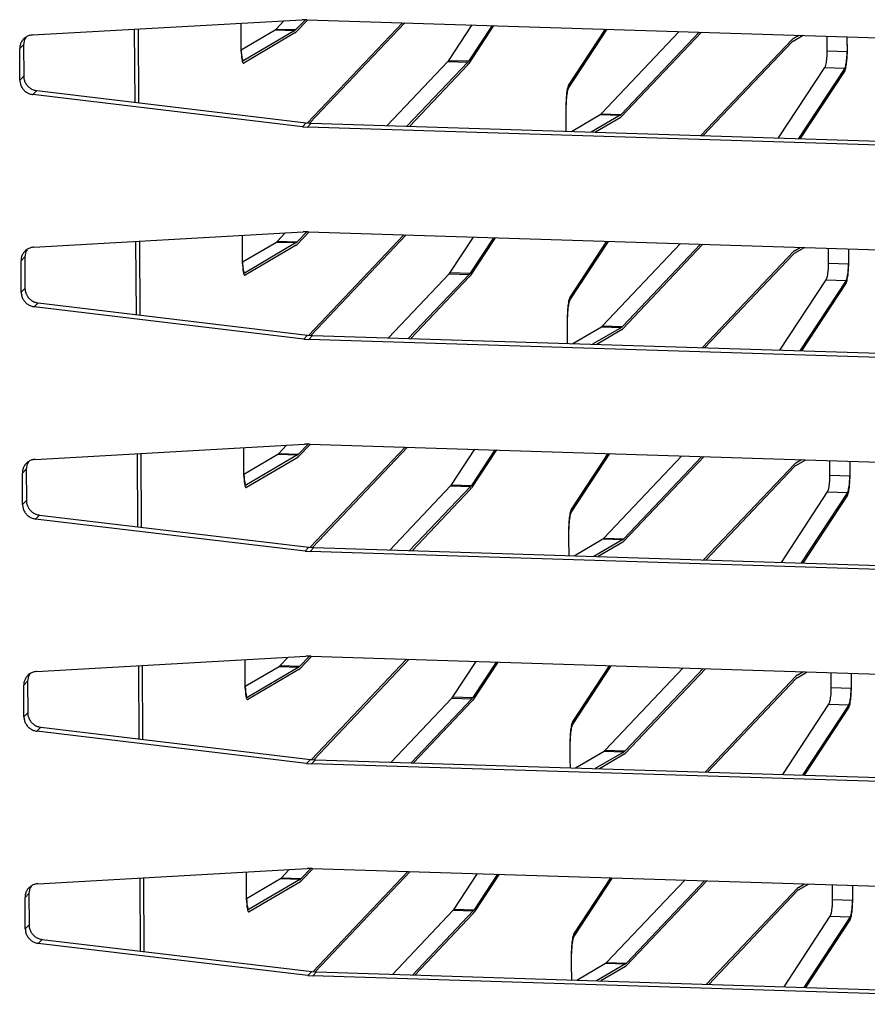
# Model space of a CAD drawing. Units: millimetres. Extents: x 169 to 334, y 348 to 515.
# Drawn here: x 224 to 226, y 375 to 378 of the extents above; entities that cross this region are included whole.
import ezdxf

# ---------------------------------------------------------------- set-up
doc = ezdxf.new("R2010")
doc.units = ezdxf.units.MM

# ---------------------------------------------------------------- blocks, each defined once
blk = doc.blocks.new('722307_01__127', base_point=(2650.443, 4310.558))
at = {"color": 7, "linetype": 'Continuous'}
for p, q in [((2693.409, 4538.832), (2693.407, 4539.085)), ((2694.619, 4538.882), (2694.891, 4539.169)), ((2695.634, 4539.206), (2695.307, 4538.861)), ((2695.705, 4535.629), (2699, 4539.102)), ((2700.605, 4537.798), (2701.411, 4539.026)), ((2702.099, 4539.004), (2701.293, 4537.777)), ((2689.738, 4536.34), (2689.722, 4538.877)), ((2689.869, 4536.325), (2689.853, 4538.884)), ((2693.413, 4538.191), (2693.409, 4538.832)), ((2693.414, 4538.167), (2694.586, 4538.855)), ((2695.274, 4538.834), (2693.501, 4537.792)), ((2694.586, 4538.855), (2694.619, 4538.882)), ((2695.274, 4538.834), (2695.307, 4538.861)), ((2704.748, 4536.925), (2706.032, 4538.881)), ((2705.879, 4535.948), (2708.585, 4538.8)), ((2709.273, 4538.778), (2706.567, 4535.927)), ((2712.529, 4538.552), (2712.73, 4538.67)), ((2713.707, 4538.442), (2713.706, 4538.639)), ((2714.394, 4538.617), (2714.397, 4538.104)), ((2709.336, 4535.194), (2712.496, 4538.525)), ((2712.529, 4538.552), (2712.496, 4538.525)), ((2713.709, 4538.126), (2713.707, 4538.442)), ((2698.466, 4535.537), (2700.572, 4537.756)), ((2701.26, 4537.735), (2699.154, 4535.515)), ((2700.572, 4537.756), (2700.605, 4537.798)), ((2701.26, 4537.735), (2701.293, 4537.777)), ((2712.026, 4535.11), (2713.628, 4537.548)), ((2714.315, 4537.527), (2712.714, 4535.088)), ((2704.668, 4535.946), (2704.666, 4536.347)), ((2704.672, 4535.341), (2704.668, 4535.946)), ((2704.849, 4535.336), (2705.846, 4535.921)), ((2706.534, 4535.9), (2705.537, 4535.314)), ((2705.846, 4535.921), (2705.879, 4535.948)), ((2706.534, 4535.9), (2706.567, 4535.927)), ((2694.666, 4531.532), (2694.938, 4531.818)), ((2695.681, 4531.855), (2695.353, 4531.51)), ((2695.751, 4528.279), (2699.047, 4531.751)), ((2689.785, 4528.99), (2689.768, 4531.526)), ((2689.916, 4528.974), (2689.9, 4531.533)), ((2693.459, 4530.84), (2693.454, 4531.734)), ((2693.461, 4530.816), (2694.633, 4531.505)), ((2695.321, 4531.483), (2693.547, 4530.442)), ((2694.633, 4531.505), (2694.666, 4531.532)), ((2695.321, 4531.483), (2695.353, 4531.51)), ((2700.652, 4530.448), (2701.458, 4531.675)), ((2702.146, 4531.654), (2701.339, 4530.426)), ((2704.794, 4529.574), (2706.079, 4531.53)), ((2705.925, 4528.597), (2708.632, 4531.449)), ((2709.32, 4531.428), (2706.613, 4528.576)), ((2709.383, 4527.844), (2712.543, 4531.174)), ((2712.576, 4531.201), (2712.543, 4531.174)), ((2712.576, 4531.201), (2712.777, 4531.319)), ((2713.756, 4530.775), (2713.753, 4531.288)), ((2714.441, 4531.266), (2714.444, 4530.754)), ((2698.513, 4528.186), (2700.619, 4530.406)), ((2701.307, 4530.384), (2699.2, 4528.164)), ((2700.619, 4530.406), (2700.652, 4530.448)), ((2701.307, 4530.384), (2701.339, 4530.426)), ((2712.073, 4527.759), (2713.674, 4530.198)), ((2714.362, 4530.176), (2712.761, 4527.737)), ((2704.715, 4528.595), (2704.713, 4528.996)), ((2704.719, 4527.99), (2704.715, 4528.595)), ((2704.896, 4527.985), (2705.893, 4528.571)), ((2706.58, 4528.549), (2705.583, 4527.963)), ((2705.893, 4528.571), (2705.925, 4528.597)), ((2706.58, 4528.549), (2706.613, 4528.576)), ((2693.504, 4523.844), (2693.5, 4524.384)), ((2694.712, 4524.181), (2694.984, 4524.468)), ((2695.727, 4524.504), (2695.4, 4524.159)), ((2695.798, 4520.928), (2699.093, 4524.401)), ((2700.698, 4523.097), (2701.505, 4524.325)), ((2702.192, 4524.303), (2701.386, 4523.075)), ((2689.831, 4521.639), (2689.815, 4524.175)), ((2689.962, 4521.623), (2689.946, 4524.183)), ((2693.507, 4523.466), (2694.679, 4524.154)), ((2695.367, 4524.132), (2693.594, 4523.091)), ((2694.679, 4524.154), (2694.712, 4524.181)), ((2695.367, 4524.132), (2695.4, 4524.159)), ((2704.841, 4522.223), (2706.125, 4524.179)), ((2705.972, 4521.247), (2708.679, 4524.099)), ((2709.366, 4524.077), (2706.66, 4521.225)), ((2712.623, 4523.85), (2712.823, 4523.968)), ((2713.803, 4523.425), (2713.799, 4523.937)), ((2714.487, 4523.916), (2714.491, 4523.403)), ((2693.506, 4523.49), (2693.504, 4523.844)), ((2709.429, 4520.493), (2712.59, 4523.823)), ((2712.623, 4523.85), (2712.59, 4523.823)), ((2698.559, 4520.835), (2700.666, 4523.055)), ((2701.353, 4523.033), (2699.247, 4520.814)), ((2700.666, 4523.055), (2700.698, 4523.097)), ((2701.353, 4523.033), (2701.386, 4523.075)), ((2712.12, 4520.408), (2713.721, 4522.847)), ((2714.409, 4522.825), (2712.807, 4520.387)), ((2704.762, 4521.216), (2704.759, 4521.646)), ((2704.766, 4520.64), (2704.762, 4521.216)), ((2704.942, 4520.634), (2705.939, 4521.22)), ((2706.627, 4521.198), (2705.63, 4520.613)), ((2705.939, 4521.22), (2705.972, 4521.247)), ((2706.627, 4521.198), (2706.66, 4521.225)), ((2694.759, 4516.83), (2695.031, 4517.117)), ((2695.774, 4517.154), (2695.447, 4516.809)), ((2689.878, 4514.288), (2689.862, 4516.825)), ((2690.009, 4514.273), (2689.993, 4516.832)), ((2693.551, 4516.455), (2693.547, 4517.033)), ((2693.554, 4516.115), (2694.726, 4516.803)), ((2695.414, 4516.782), (2693.641, 4515.74)), ((2694.726, 4516.803), (2694.759, 4516.83)), ((2695.414, 4516.782), (2695.447, 4516.809)), ((2695.845, 4513.577), (2699.14, 4517.05)), ((2700.745, 4515.746), (2701.551, 4516.974)), ((2702.239, 4516.952), (2701.433, 4515.725)), ((2704.888, 4514.872), (2706.172, 4516.828)), ((2706.019, 4513.896), (2708.725, 4516.748)), ((2693.553, 4516.139), (2693.551, 4516.455)), ((2709.413, 4516.726), (2706.707, 4513.874)), ((2709.476, 4513.142), (2712.636, 4516.473)), ((2712.669, 4516.5), (2712.636, 4516.473)), ((2712.669, 4516.5), (2712.87, 4516.618)), ((2713.847, 4516.439), (2713.846, 4516.587)), ((2713.849, 4516.074), (2713.847, 4516.439)), ((2714.534, 4516.565), (2714.537, 4516.052)), ((2700.712, 4515.704), (2700.745, 4515.746)), ((2701.4, 4515.682), (2701.433, 4515.725)), ((2698.606, 4513.485), (2700.712, 4515.704)), ((2701.4, 4515.682), (2699.294, 4513.463)), ((2712.166, 4513.057), (2713.768, 4515.496)), ((2714.455, 4515.475), (2712.854, 4513.036)), ((2704.81, 4513.57), (2704.806, 4514.295)), ((2704.989, 4513.284), (2705.986, 4513.869)), ((2706.674, 4513.848), (2705.677, 4513.262)), ((2705.986, 4513.869), (2706.019, 4513.896)), ((2706.674, 4513.848), (2706.707, 4513.874)), ((2704.812, 4513.289), (2704.81, 4513.57)), ((2693.598, 4509.101), (2693.594, 4509.682)), ((2694.806, 4509.48), (2695.078, 4509.766)), ((2695.821, 4509.803), (2695.493, 4509.458)), ((2695.891, 4506.227), (2699.187, 4509.699)), ((2700.792, 4508.396), (2701.598, 4509.623)), ((2702.286, 4509.602), (2701.479, 4508.374)), ((2689.925, 4506.938), (2689.908, 4509.474)), ((2690.056, 4506.922), (2690.04, 4509.481)), ((2693.601, 4508.764), (2694.773, 4509.453)), ((2695.461, 4509.431), (2693.687, 4508.389)), ((2694.773, 4509.453), (2694.806, 4509.48)), ((2695.461, 4509.431), (2695.493, 4509.458)), ((2704.934, 4507.522), (2706.219, 4509.478)), ((2706.065, 4506.545), (2708.772, 4509.397)), ((2709.46, 4509.376), (2706.753, 4506.524)), ((2712.716, 4509.149), (2712.917, 4509.267)), ((2713.896, 4508.723), (2713.893, 4509.236)), ((2693.599, 4508.788), (2693.598, 4509.101)), ((2709.523, 4505.792), (2712.683, 4509.122)), ((2712.716, 4509.149), (2712.683, 4509.122)), ((2714.581, 4509.214), (2714.584, 4508.702)), ((2698.653, 4506.134), (2700.759, 4508.353)), ((2701.447, 4508.332), (2699.34, 4506.112)), ((2700.759, 4508.353), (2700.792, 4508.396)), ((2701.447, 4508.332), (2701.479, 4508.374)), ((2712.213, 4505.707), (2713.814, 4508.146)), ((2714.502, 4508.124), (2712.901, 4505.685)), ((2704.855, 4506.495), (2704.853, 4506.944)), ((2705.036, 4505.933), (2706.033, 4506.519)), ((2706.033, 4506.519), (2706.065, 4506.545)), ((2706.72, 4506.497), (2706.753, 4506.524)), ((2704.859, 4505.938), (2704.855, 4506.495)), ((2706.72, 4506.497), (2705.723, 4505.911))]:
    blk.add_line(p, q, dxfattribs=at)
at = {"color": 4, "linetype": 'Continuous'}
for p, q in [((2694.586, 4538.855), (2695.274, 4538.834)), ((2694.619, 4538.882), (2695.307, 4538.861)), ((2713.709, 4538.126), (2714.397, 4538.104)), ((2700.572, 4537.756), (2701.26, 4537.735)), ((2700.605, 4537.798), (2701.293, 4537.777)), ((2713.628, 4537.548), (2714.315, 4537.527)), ((2705.846, 4535.921), (2706.534, 4535.9)), ((2705.879, 4535.948), (2706.567, 4535.927)), ((2694.633, 4531.505), (2695.321, 4531.483)), ((2694.666, 4531.532), (2695.353, 4531.51)), ((2713.756, 4530.775), (2714.444, 4530.754)), ((2700.619, 4530.406), (2701.307, 4530.384)), ((2700.652, 4530.448), (2701.339, 4530.426)), ((2713.674, 4530.198), (2714.362, 4530.176)), ((2705.893, 4528.571), (2706.58, 4528.549)), ((2705.925, 4528.597), (2706.613, 4528.576)), ((2694.679, 4524.154), (2695.367, 4524.132)), ((2694.712, 4524.181), (2695.4, 4524.159)), ((2713.803, 4523.425), (2714.491, 4523.403)), ((2700.666, 4523.055), (2701.353, 4523.033)), ((2700.698, 4523.097), (2701.386, 4523.075)), ((2713.721, 4522.847), (2714.409, 4522.825)), ((2705.939, 4521.22), (2706.627, 4521.198)), ((2705.972, 4521.247), (2706.66, 4521.225)), ((2694.726, 4516.803), (2695.414, 4516.782)), ((2694.759, 4516.83), (2695.447, 4516.809)), ((2713.849, 4516.074), (2714.537, 4516.052)), ((2700.745, 4515.746), (2701.433, 4515.725)), ((2700.712, 4515.704), (2701.4, 4515.682)), ((2713.768, 4515.496), (2714.455, 4515.475)), ((2705.986, 4513.869), (2706.674, 4513.848)), ((2706.019, 4513.896), (2706.707, 4513.874)), ((2694.773, 4509.453), (2695.461, 4509.431)), ((2694.806, 4509.48), (2695.493, 4509.458)), ((2713.896, 4508.723), (2714.584, 4508.702)), ((2700.759, 4508.353), (2701.447, 4508.332)), ((2700.792, 4508.396), (2701.479, 4508.374)), ((2713.814, 4508.146), (2714.502, 4508.124)), ((2706.033, 4506.519), (2706.72, 4506.497)), ((2706.065, 4506.545), (2706.753, 4506.524))]:
    blk.add_line(p, q, dxfattribs=at)
at = {"color": 7, "linetype": 'Continuous'}
for points in [[(2693.413, 4538.191), (2693.416, 4538.074), (2693.425, 4537.97), (2693.439, 4537.886), (2693.457, 4537.826), (2693.478, 4537.794), (2693.501, 4537.792)], [(2713.628, 4537.548), (2713.65, 4537.597), (2713.67, 4537.673), (2713.687, 4537.769), (2713.7, 4537.882), (2713.707, 4538.003), (2713.709, 4538.126)], [(2714.315, 4537.527), (2714.338, 4537.576), (2714.358, 4537.651), (2714.375, 4537.748), (2714.388, 4537.86), (2714.395, 4537.981), (2714.397, 4538.104)], [(2704.748, 4536.925), (2704.725, 4536.876), (2704.705, 4536.8), (2704.688, 4536.704), (2704.676, 4536.591), (2704.668, 4536.47), (2704.666, 4536.347)], [(2693.459, 4530.84), (2693.463, 4530.723), (2693.472, 4530.62), (2693.486, 4530.535), (2693.504, 4530.475), (2693.525, 4530.443), (2693.547, 4530.442)], [(2713.674, 4530.198), (2713.697, 4530.247), (2713.717, 4530.322), (2713.734, 4530.419), (2713.746, 4530.531), (2713.754, 4530.652), (2713.756, 4530.775)], [(2714.362, 4530.176), (2714.384, 4530.225), (2714.405, 4530.3), (2714.422, 4530.397), (2714.434, 4530.509), (2714.442, 4530.631), (2714.444, 4530.754)], [(2704.794, 4529.574), (2704.772, 4529.525), (2704.752, 4529.45), (2704.735, 4529.353), (2704.722, 4529.24), (2704.715, 4529.119), (2704.713, 4528.996)], [(2693.506, 4523.49), (2693.51, 4523.373), (2693.519, 4523.269), (2693.533, 4523.184), (2693.551, 4523.124), (2693.572, 4523.093), (2693.594, 4523.091)], [(2713.721, 4522.847), (2713.743, 4522.896), (2713.763, 4522.971), (2713.78, 4523.068), (2713.793, 4523.18), (2713.801, 4523.302), (2713.803, 4523.425)], [(2714.409, 4522.825), (2714.431, 4522.874), (2714.451, 4522.949), (2714.468, 4523.046), (2714.481, 4523.159), (2714.488, 4523.28), (2714.491, 4523.403)], [(2704.841, 4522.223), (2704.819, 4522.174), (2704.798, 4522.099), (2704.782, 4522.002), (2704.769, 4521.89), (2704.761, 4521.768), (2704.759, 4521.646)], [(2693.553, 4516.139), (2693.556, 4516.022), (2693.565, 4515.918), (2693.579, 4515.834), (2693.597, 4515.774), (2693.618, 4515.742), (2693.641, 4515.74)], [(2713.768, 4515.496), (2713.79, 4515.545), (2713.81, 4515.62), (2713.827, 4515.717), (2713.84, 4515.83), (2713.847, 4515.951), (2713.849, 4516.074)], [(2714.455, 4515.475), (2714.478, 4515.524), (2714.498, 4515.599), (2714.515, 4515.696), (2714.528, 4515.808), (2714.535, 4515.929), (2714.537, 4516.052)], [(2704.888, 4514.872), (2704.865, 4514.823), (2704.845, 4514.748), (2704.828, 4514.652), (2704.816, 4514.539), (2704.808, 4514.418), (2704.806, 4514.295)], [(2693.599, 4508.788), (2693.603, 4508.671), (2693.612, 4508.567), (2693.626, 4508.483), (2693.644, 4508.423), (2693.665, 4508.391), (2693.687, 4508.389)], [(2713.814, 4508.146), (2713.837, 4508.195), (2713.857, 4508.27), (2713.874, 4508.367), (2713.886, 4508.479), (2713.894, 4508.6), (2713.896, 4508.723)], [(2714.502, 4508.124), (2714.524, 4508.173), (2714.545, 4508.248), (2714.562, 4508.345), (2714.574, 4508.457), (2714.582, 4508.579), (2714.584, 4508.702)], [(2704.934, 4507.522), (2704.912, 4507.473), (2704.892, 4507.398), (2704.875, 4507.301), (2704.862, 4507.188), (2704.855, 4507.067), (2704.853, 4506.944)]]:
    blk.add_spline(points, degree=3, dxfattribs=at)
blk = doc.blocks.new('722307_00__128', base_point=(2650.443, 4310.47))
at = {"color": 7, "linetype": 'Continuous'}
for p, q in [((2693.409, 4538.832), (2693.407, 4539.085)), ((2695.718, 4539.205), (2695.307, 4538.773)), ((2695.783, 4535.624), (2699.082, 4539.099)), ((2702.156, 4539.003), (2701.293, 4537.688)), ((2689.738, 4536.34), (2689.722, 4538.877)), ((2689.869, 4536.325), (2689.853, 4538.884)), ((2693.413, 4538.191), (2693.409, 4538.832)), ((2695.274, 4538.746), (2693.501, 4537.704)), ((2695.274, 4538.746), (2695.307, 4538.773)), ((2704.748, 4536.836), (2706.089, 4538.879)), ((2709.355, 4538.776), (2706.567, 4535.838)), ((2712.53, 4538.463), (2712.873, 4538.665)), ((2713.707, 4538.442), (2713.706, 4538.639)), ((2714.394, 4538.617), (2714.398, 4538.016)), ((2709.418, 4535.192), (2712.497, 4538.436)), ((2712.53, 4538.463), (2712.497, 4538.436)), ((2713.71, 4538.038), (2713.707, 4538.442)), ((2693.413, 4538.103), (2693.413, 4538.191)), ((2701.261, 4537.646), (2699.236, 4535.512)), ((2701.261, 4537.646), (2701.293, 4537.688)), ((2714.316, 4537.438), (2712.771, 4535.086)), ((2704.668, 4535.946), (2704.666, 4536.259)), ((2704.672, 4535.341), (2704.668, 4535.946)), ((2706.534, 4535.811), (2706.567, 4535.838)), ((2706.534, 4535.811), (2705.68, 4535.309)), ((2695.765, 4531.855), (2695.354, 4531.422)), ((2695.83, 4528.273), (2699.128, 4531.749)), ((2689.785, 4528.99), (2689.768, 4531.526)), ((2689.916, 4528.974), (2689.9, 4531.533)), ((2693.459, 4530.84), (2693.454, 4531.734)), ((2695.321, 4531.395), (2695.354, 4531.422)), ((2702.203, 4531.652), (2701.34, 4530.338)), ((2704.795, 4529.486), (2706.136, 4531.528)), ((2709.401, 4531.425), (2706.614, 4528.488)), ((2695.321, 4531.395), (2693.548, 4530.353)), ((2709.464, 4527.841), (2712.544, 4531.086)), ((2712.576, 4531.113), (2712.544, 4531.086)), ((2712.576, 4531.113), (2712.92, 4531.314)), ((2713.756, 4530.775), (2713.753, 4531.288)), ((2714.441, 4531.266), (2714.444, 4530.665)), ((2693.46, 4530.752), (2693.459, 4530.84)), ((2701.307, 4530.296), (2699.282, 4528.162)), ((2701.307, 4530.296), (2701.34, 4530.338)), ((2714.363, 4530.088), (2712.818, 4527.735)), ((2704.715, 4528.595), (2704.713, 4528.908)), ((2704.719, 4527.99), (2704.715, 4528.595)), ((2706.581, 4528.461), (2705.726, 4527.959)), ((2706.581, 4528.461), (2706.614, 4528.488)), ((2693.504, 4523.844), (2693.5, 4524.384)), ((2695.811, 4524.504), (2695.401, 4524.071)), ((2695.877, 4520.922), (2699.175, 4524.398)), ((2702.25, 4524.301), (2701.387, 4522.987)), ((2689.831, 4521.639), (2689.815, 4524.175)), ((2689.962, 4521.623), (2689.946, 4524.183)), ((2695.368, 4524.044), (2693.595, 4523.003)), ((2695.368, 4524.044), (2695.401, 4524.071)), ((2704.842, 4522.135), (2706.183, 4524.177)), ((2709.448, 4524.075), (2706.66, 4521.137)), ((2712.623, 4523.762), (2712.966, 4523.964)), ((2713.803, 4523.424), (2713.799, 4523.937)), ((2714.487, 4523.916), (2714.491, 4523.315)), ((2693.506, 4523.489), (2693.504, 4523.844)), ((2709.511, 4520.49), (2712.59, 4523.735)), ((2712.623, 4523.762), (2712.59, 4523.735)), ((2693.507, 4523.401), (2693.506, 4523.489)), ((2701.354, 4522.945), (2699.329, 4520.811)), ((2701.354, 4522.945), (2701.387, 4522.987)), ((2714.409, 4522.737), (2712.865, 4520.385)), ((2704.762, 4521.216), (2704.76, 4521.557)), ((2704.766, 4520.64), (2704.762, 4521.216)), ((2706.628, 4521.11), (2705.773, 4520.608)), ((2706.628, 4521.11), (2706.66, 4521.137)), ((2695.858, 4517.153), (2695.447, 4516.72)), ((2689.878, 4514.288), (2689.862, 4516.825)), ((2690.009, 4514.273), (2689.993, 4516.832)), ((2693.551, 4516.455), (2693.547, 4517.033)), ((2695.923, 4513.571), (2699.222, 4517.047)), ((2702.296, 4516.951), (2701.433, 4515.636)), ((2704.888, 4514.784), (2706.229, 4516.827)), ((2693.553, 4516.139), (2693.551, 4516.455)), ((2695.414, 4516.694), (2693.641, 4515.652)), ((2695.414, 4516.694), (2695.447, 4516.72)), ((2709.495, 4516.724), (2706.707, 4513.786)), ((2712.67, 4516.411), (2712.637, 4516.384)), ((2712.67, 4516.411), (2713.013, 4516.613)), ((2713.847, 4516.439), (2713.846, 4516.587)), ((2713.85, 4515.986), (2713.847, 4516.439)), ((2714.534, 4516.565), (2714.538, 4515.964)), ((2693.553, 4516.051), (2693.553, 4516.139)), ((2709.558, 4513.14), (2712.637, 4516.384)), ((2701.401, 4515.594), (2699.376, 4513.46)), ((2701.401, 4515.594), (2701.433, 4515.636)), ((2714.456, 4515.386), (2712.911, 4513.034)), ((2704.81, 4513.57), (2704.806, 4514.207)), ((2706.674, 4513.759), (2705.82, 4513.257)), ((2706.674, 4513.759), (2706.707, 4513.786)), ((2704.812, 4513.289), (2704.81, 4513.57)), ((2693.598, 4509.101), (2693.594, 4509.682)), ((2695.905, 4509.803), (2695.494, 4509.37)), ((2695.97, 4506.221), (2699.268, 4509.697)), ((2702.343, 4509.6), (2701.48, 4508.286)), ((2689.925, 4506.938), (2689.908, 4509.474)), ((2690.056, 4506.922), (2690.04, 4509.481)), ((2695.461, 4509.343), (2693.688, 4508.301)), ((2695.461, 4509.343), (2695.494, 4509.37)), ((2704.935, 4507.434), (2706.276, 4509.476)), ((2709.541, 4509.373), (2706.754, 4506.436)), ((2712.716, 4509.061), (2713.06, 4509.262)), ((2713.897, 4508.635), (2713.893, 4509.236)), ((2693.599, 4508.788), (2693.598, 4509.101)), ((2709.604, 4505.789), (2712.684, 4509.034)), ((2712.716, 4509.061), (2712.684, 4509.034)), ((2714.581, 4509.214), (2714.584, 4508.613)), ((2693.6, 4508.7), (2693.599, 4508.788)), ((2701.447, 4508.244), (2699.422, 4506.11)), ((2701.447, 4508.244), (2701.48, 4508.286)), ((2714.503, 4508.036), (2712.958, 4505.683)), ((2704.855, 4506.495), (2704.853, 4506.856)), ((2704.859, 4505.938), (2704.855, 4506.495)), ((2706.721, 4506.409), (2705.866, 4505.907)), ((2706.721, 4506.409), (2706.754, 4506.436))]:
    blk.add_line(p, q, dxfattribs=at)
for points in [[(2693.413, 4538.103), (2693.417, 4537.986), (2693.426, 4537.882), (2693.44, 4537.798), (2693.458, 4537.738), (2693.479, 4537.706), (2693.501, 4537.704)], [(2714.316, 4537.438), (2714.338, 4537.487), (2714.358, 4537.563), (2714.375, 4537.659), (2714.388, 4537.772), (2714.396, 4537.893), (2714.398, 4538.016)], [(2704.748, 4536.836), (2704.726, 4536.787), (2704.706, 4536.712), (2704.689, 4536.615), (2704.676, 4536.503), (2704.668, 4536.382), (2704.666, 4536.259)], [(2693.46, 4530.752), (2693.464, 4530.635), (2693.473, 4530.531), (2693.487, 4530.447), (2693.505, 4530.387), (2693.525, 4530.355), (2693.548, 4530.353)], [(2714.363, 4530.088), (2714.385, 4530.137), (2714.405, 4530.212), (2714.422, 4530.309), (2714.435, 4530.421), (2714.442, 4530.543), (2714.444, 4530.665)], [(2704.795, 4529.486), (2704.773, 4529.437), (2704.752, 4529.361), (2704.735, 4529.265), (2704.723, 4529.152), (2704.715, 4529.031), (2704.713, 4528.908)], [(2693.507, 4523.401), (2693.51, 4523.284), (2693.519, 4523.181), (2693.533, 4523.096), (2693.551, 4523.036), (2693.572, 4523.004), (2693.595, 4523.003)], [(2714.409, 4522.737), (2714.432, 4522.786), (2714.452, 4522.861), (2714.469, 4522.958), (2714.481, 4523.07), (2714.489, 4523.192), (2714.491, 4523.315)], [(2704.842, 4522.135), (2704.819, 4522.086), (2704.799, 4522.011), (2704.782, 4521.914), (2704.769, 4521.802), (2704.762, 4521.68), (2704.76, 4521.557)], [(2693.553, 4516.051), (2693.557, 4515.934), (2693.566, 4515.83), (2693.58, 4515.745), (2693.598, 4515.686), (2693.619, 4515.654), (2693.641, 4515.652)], [(2714.456, 4515.386), (2714.478, 4515.435), (2714.498, 4515.511), (2714.515, 4515.607), (2714.528, 4515.72), (2714.536, 4515.841), (2714.538, 4515.964)], [(2704.888, 4514.784), (2704.866, 4514.735), (2704.846, 4514.66), (2704.829, 4514.563), (2704.816, 4514.451), (2704.808, 4514.33), (2704.806, 4514.207)], [(2693.6, 4508.7), (2693.604, 4508.583), (2693.613, 4508.479), (2693.627, 4508.395), (2693.645, 4508.335), (2693.665, 4508.303), (2693.688, 4508.301)], [(2714.503, 4508.036), (2714.525, 4508.085), (2714.545, 4508.16), (2714.562, 4508.257), (2714.575, 4508.369), (2714.582, 4508.49), (2714.584, 4508.613)], [(2704.935, 4507.434), (2704.913, 4507.385), (2704.892, 4507.309), (2704.875, 4507.213), (2704.863, 4507.1), (2704.855, 4506.979), (2704.853, 4506.856)]]:
    blk.add_spline(points, degree=3, dxfattribs=at)
blk = doc.blocks.new('722309_00__134', base_point=(2676.45, 4296.09))
at = {"color": 7, "linetype": 'Continuous'}
for p, q in [((2686.185, 4538.677), (2695.513, 4539.204)), ((2695.686, 4539.206), (2695.513, 4539.204)), ((2695.686, 4539.206), (2726.869, 4538.224)), ((2685.948, 4538.587), (2685.907, 4538.526)), ((2685.907, 4538.526), (2685.871, 4538.34)), ((2685.871, 4538.34), (2685.878, 4537.25)), ((2685.747, 4537.113), (2685.74, 4538.203)), ((2695.537, 4535.495), (2686.199, 4536.61)), ((2686.329, 4536.748), (2695.667, 4535.632)), ((2695.667, 4535.632), (2695.84, 4535.619)), ((2695.84, 4535.619), (2727.023, 4534.637)), ((2695.537, 4535.495), (2695.709, 4535.482)), ((2726.893, 4534.5), (2695.709, 4535.482)), ((2686.232, 4531.326), (2695.56, 4531.854)), ((2695.732, 4531.856), (2695.56, 4531.854)), ((2695.732, 4531.856), (2726.916, 4530.874)), ((2685.954, 4531.176), (2685.917, 4530.989)), ((2685.994, 4531.236), (2685.954, 4531.176)), ((2685.794, 4529.762), (2685.787, 4530.852)), ((2685.917, 4530.989), (2685.924, 4529.899)), ((2686.376, 4529.397), (2695.714, 4528.282)), ((2695.583, 4528.144), (2686.245, 4529.26)), ((2695.583, 4528.144), (2695.756, 4528.131)), ((2695.714, 4528.282), (2695.886, 4528.269)), ((2726.939, 4527.149), (2695.756, 4528.131)), ((2695.886, 4528.269), (2727.07, 4527.287)), ((2686.279, 4523.975), (2695.606, 4524.503)), ((2695.779, 4524.505), (2695.606, 4524.503)), ((2695.779, 4524.505), (2726.962, 4523.523)), ((2686, 4523.825), (2685.964, 4523.639)), ((2685.964, 4523.639), (2685.971, 4522.548)), ((2686.041, 4523.885), (2686, 4523.825)), ((2685.841, 4522.411), (2685.834, 4523.501)), ((2695.63, 4520.794), (2686.292, 4521.909)), ((2686.422, 4522.046), (2695.76, 4520.931)), ((2695.76, 4520.931), (2695.933, 4520.918)), ((2695.933, 4520.918), (2727.116, 4519.936)), ((2695.63, 4520.794), (2695.803, 4520.781)), ((2726.986, 4519.799), (2695.803, 4520.781)), ((2686.325, 4516.625), (2695.653, 4517.152)), ((2695.826, 4517.154), (2695.653, 4517.152)), ((2695.826, 4517.154), (2727.009, 4516.172)), ((2686.047, 4516.474), (2686.011, 4516.288)), ((2686.088, 4516.534), (2686.047, 4516.474)), ((2685.887, 4515.061), (2685.88, 4516.151)), ((2686.011, 4516.288), (2686.018, 4515.198)), ((2686.469, 4514.696), (2695.807, 4513.58)), ((2695.677, 4513.443), (2686.339, 4514.558)), ((2695.677, 4513.443), (2695.849, 4513.43)), ((2695.807, 4513.58), (2695.98, 4513.567)), ((2727.033, 4512.448), (2695.849, 4513.43)), ((2695.98, 4513.567), (2727.163, 4512.585)), ((2686.372, 4509.274), (2695.7, 4509.801)), ((2695.872, 4509.804), (2695.7, 4509.801)), ((2695.872, 4509.804), (2727.056, 4508.822)), ((2686.094, 4509.124), (2686.057, 4508.937)), ((2686.057, 4508.937), (2686.064, 4507.847)), ((2686.134, 4509.184), (2686.094, 4509.124)), ((2685.934, 4507.71), (2685.927, 4508.8)), ((2695.723, 4506.092), (2686.385, 4507.208)), ((2686.516, 4507.345), (2695.854, 4506.23)), ((2695.854, 4506.23), (2696.026, 4506.217)), ((2696.026, 4506.217), (2727.21, 4505.234)), ((2695.723, 4506.092), (2695.896, 4506.079)), ((2727.079, 4505.097), (2695.896, 4506.079))]:
    blk.add_line(p, q, dxfattribs=at)
at = {"color": 4, "linetype": 'Continuous'}
for p, q in [((2685.74, 4538.203), (2685.871, 4538.34)), ((2685.747, 4537.113), (2685.878, 4537.25)), ((2686.199, 4536.61), (2686.329, 4536.748)), ((2695.537, 4535.495), (2695.667, 4535.632)), ((2695.709, 4535.482), (2695.84, 4535.619)), ((2685.787, 4530.852), (2685.917, 4530.989)), ((2685.794, 4529.762), (2685.924, 4529.899)), ((2686.245, 4529.26), (2686.376, 4529.397)), ((2695.583, 4528.144), (2695.714, 4528.282)), ((2695.756, 4528.131), (2695.886, 4528.269)), ((2685.834, 4523.501), (2685.964, 4523.639)), ((2685.841, 4522.411), (2685.971, 4522.548)), ((2686.292, 4521.909), (2686.422, 4522.046)), ((2695.63, 4520.794), (2695.76, 4520.931)), ((2695.803, 4520.781), (2695.933, 4520.918)), ((2685.88, 4516.151), (2686.011, 4516.288)), ((2685.887, 4515.061), (2686.018, 4515.198)), ((2686.339, 4514.558), (2686.469, 4514.696)), ((2695.677, 4513.443), (2695.807, 4513.58)), ((2695.849, 4513.43), (2695.98, 4513.567)), ((2685.927, 4508.8), (2686.057, 4508.937)), ((2685.934, 4507.71), (2686.064, 4507.847)), ((2686.385, 4507.208), (2686.516, 4507.345)), ((2695.723, 4506.092), (2695.854, 4506.23)), ((2695.896, 4506.079), (2696.026, 4506.217))]:
    blk.add_line(p, q, dxfattribs=at)
at = {"color": 7, "linetype": 'Continuous'}
for points in [[(2686.185, 4538.677), (2686.067, 4538.655), (2685.959, 4538.605), (2685.867, 4538.53), (2685.798, 4538.433), (2685.755, 4538.322), (2685.74, 4538.203)], [(2685.878, 4537.25), (2685.893, 4537.13), (2685.938, 4537.016), (2686.009, 4536.915), (2686.101, 4536.834), (2686.21, 4536.777), (2686.329, 4536.748)], [(2685.747, 4537.113), (2685.763, 4536.992), (2685.808, 4536.878), (2685.878, 4536.778), (2685.971, 4536.696), (2686.08, 4536.639), (2686.199, 4536.61)], [(2686.232, 4531.326), (2686.114, 4531.304), (2686.006, 4531.254), (2685.914, 4531.179), (2685.844, 4531.083), (2685.801, 4530.971), (2685.787, 4530.852)], [(2685.794, 4529.762), (2685.81, 4529.642), (2685.854, 4529.528), (2685.925, 4529.427), (2686.018, 4529.346), (2686.127, 4529.289), (2686.245, 4529.26)], [(2685.924, 4529.899), (2685.94, 4529.779), (2685.985, 4529.665), (2686.055, 4529.564), (2686.148, 4529.483), (2686.257, 4529.426), (2686.376, 4529.397)], [(2686.279, 4523.975), (2686.161, 4523.954), (2686.052, 4523.904), (2685.961, 4523.828), (2685.891, 4523.732), (2685.848, 4523.621), (2685.834, 4523.501)], [(2685.971, 4522.548), (2685.987, 4522.428), (2686.031, 4522.314), (2686.102, 4522.213), (2686.195, 4522.132), (2686.304, 4522.075), (2686.422, 4522.046)], [(2685.841, 4522.411), (2685.856, 4522.291), (2685.901, 4522.177), (2685.972, 4522.076), (2686.064, 4521.995), (2686.173, 4521.938), (2686.292, 4521.909)], [(2686.325, 4516.625), (2686.207, 4516.603), (2686.099, 4516.553), (2686.007, 4516.478), (2685.938, 4516.381), (2685.895, 4516.27), (2685.88, 4516.151)], [(2685.887, 4515.061), (2685.903, 4514.94), (2685.948, 4514.826), (2686.018, 4514.726), (2686.111, 4514.644), (2686.22, 4514.587), (2686.339, 4514.558)], [(2686.018, 4515.198), (2686.033, 4515.077), (2686.078, 4514.963), (2686.149, 4514.863), (2686.241, 4514.782), (2686.35, 4514.725), (2686.469, 4514.696)], [(2686.372, 4509.274), (2686.254, 4509.252), (2686.146, 4509.202), (2686.054, 4509.127), (2685.984, 4509.031), (2685.941, 4508.919), (2685.927, 4508.8)], [(2685.934, 4507.71), (2685.95, 4507.589), (2685.994, 4507.476), (2686.065, 4507.375), (2686.158, 4507.294), (2686.267, 4507.237), (2686.385, 4507.208)], [(2686.064, 4507.847), (2686.08, 4507.727), (2686.125, 4507.613), (2686.195, 4507.512), (2686.288, 4507.431), (2686.397, 4507.374), (2686.516, 4507.345)]]:
    blk.add_spline(points, degree=3, dxfattribs=at)
blk = doc.blocks.new('781566_56__136', base_point=(2676.45, 4296.09))
blk.add_blockref('722309_00__134', (2676.45, 4296.09))
blk = doc.blocks.new('SDH_50__140', base_point=(2649.142, 4219.225))
for name, p in [('722307_01__127', (2650.443, 4310.558)), ('722307_00__128', (2650.443, 4310.47)), ('781566_56__136', (2676.45, 4296.09))]:
    blk.add_blockref(name, p)
blk = doc.blocks.new('Gen1', base_point=(2940, 4668))
blk.add_blockref('SDH_50__140', (2649.142, 4219.225))

msp = doc.modelspace()

# ---------------------------------------------------------------- block references
at = {"xscale": 0.08333333333333333, "yscale": 0.08333333333333333, "zscale": 0.08333333333333333}
msp.add_blockref('Gen1', (245, 389), dxfattribs=at)

doc.saveas('drawing.dxf')
